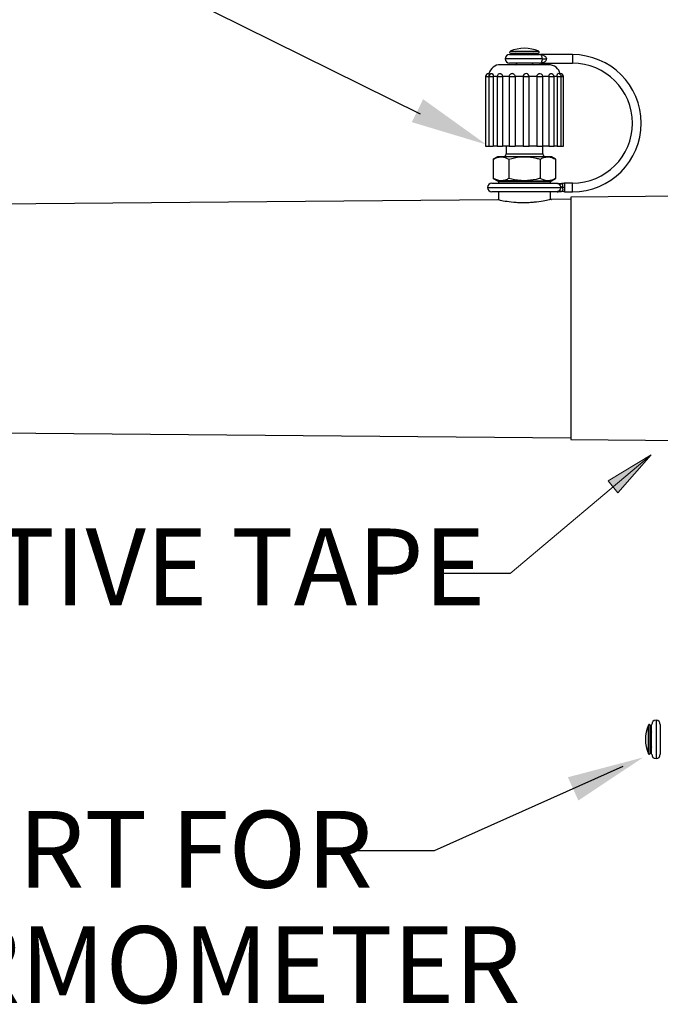
# Model space of a CAD drawing. Units: inches. Extents: x 0.5 to 8, y 0 to 10.6.
# Drawn here: x 4.1 to 4.9, y 7.9 to 9.1 of the extents above; entities that cross this region are included whole.
import ezdxf

# ---------------------------------------------------------------- set-up
doc = ezdxf.new("R2010")
doc.units = ezdxf.units.IN
doc.header["$LTSCALE"] = 0.15
doc.header["$MEASUREMENT"] = 0
doc.layers.add('Layer 1', color=7, linetype='Continuous')
doc.styles.add('logo', font='ARIALN.TTF')

msp = doc.modelspace()

# ---------------------------------------------------------------- hatches: boundary and pattern name
msp.add_hatch(color=256).paths.add_polyline_path([(4.9059, 8.5735), (4.8625, 8.5241), (4.8497, 8.5394)])

# ---------------------------------------------------------------- linework, layer by layer
for p, q in [((4.6051, 9.0173), (3.8487, 9.3922)), ((4.801, 8.909), (4.801, 8.5933)), ((4.7219, 8.419), (4.6348, 8.419)), ((4.8687, 8.1674), (4.6231, 8.0576)), ((4.6231, 8.0576), (4.515, 8.0576))]:
    msp.add_line(p, q)
at = {"color": 8, "linetype": 'Continuous', "lineweight": 25}
for p, q in [((4.7221, 9.0992), (4.7593, 9.0992)), ((4.764, 9.0893), (4.7157, 9.0893)), ((4.8032, 9.0949), (4.8032, 9.0893)), ((4.8032, 9.0893), (4.8032, 9.0837)), ((4.69, 9.0662), (4.6942, 9.0662)), ((4.6943, 9.0662), (4.7, 9.0662)), ((4.7051, 9.0662), (4.7, 9.0662)), ((4.7051, 9.0662), (4.712, 9.0662)), ((4.7208, 9.0662), (4.7284, 9.0662)), ((4.7389, 9.0662), (4.7467, 9.0662)), ((4.7569, 9.0662), (4.7644, 9.0662)), ((4.7725, 9.0662), (4.7792, 9.0662)), ((4.7833, 9.0662), (4.7792, 9.0662)), ((4.7833, 9.0662), (4.7887, 9.0662)), ((4.7887, 9.0662), (4.7915, 9.0662)), ((4.7168, 8.9655), (4.7647, 8.9655)), ((4.7745, 8.9293), (4.707, 8.9293)), ((4.6926, 8.9218), (4.7878, 8.9218)), ((4.8032, 8.9218), (4.8032, 8.9274)), ((4.8032, 8.9162), (4.8032, 8.9218)), ((4.912, 8.2277), (4.912, 8.1777)), ((4.9021, 8.1963), (4.9021, 8.2213)), ((4.9021, 8.184), (4.9021, 8.1963))]:
    msp.add_line(p, q, dxfattribs=at)
at = {"color": 7, "linetype": 'Continuous', "lineweight": 25}
for p, q in [((4.7226, 9.0968), (4.7588, 9.0968)), ((4.7213, 9.0949), (4.7601, 9.0949)), ((4.7601, 9.0837), (4.7213, 9.0837)), ((4.8032, 9.0949), (4.762, 9.0949)), ((4.762, 9.0948), (4.762, 9.0949)), ((4.762, 9.0944), (4.762, 9.0948)), ((4.762, 9.0838), (4.762, 9.0841)), ((4.762, 9.0837), (4.762, 9.0838)), ((4.762, 9.0837), (4.8032, 9.0837)), ((4.764, 9.0893), (4.7692, 9.0893)), ((4.7701, 9.0818), (4.7095, 9.0818)), ((4.772, 9.0818), (4.7701, 9.0818)), ((4.69, 9.0662), (4.69, 8.9755)), ((4.6942, 9.0662), (4.6942, 8.9755)), ((4.6943, 9.0662), (4.6943, 8.9755)), ((4.7, 9.0662), (4.7, 8.9755)), ((4.7051, 9.0662), (4.7051, 8.9755)), ((4.7211, 9.0662), (4.712, 9.0662)), ((4.712, 9.0662), (4.712, 8.9755)), ((4.7208, 9.0662), (4.7208, 8.9755)), ((4.7389, 9.0662), (4.7284, 9.0662)), ((4.7284, 9.0662), (4.7284, 8.9755)), ((4.7389, 9.0662), (4.739, 9.0669)), ((4.7389, 9.0662), (4.7389, 8.9755)), ((4.7467, 8.9755), (4.7467, 9.0662)), ((4.7569, 9.0662), (4.7467, 9.0662)), ((4.7569, 9.0662), (4.7569, 8.9755)), ((4.7725, 9.0662), (4.764, 9.0662)), ((4.7644, 8.9755), (4.7644, 9.0662)), ((4.7725, 9.0662), (4.7725, 8.9755)), ((4.7792, 8.9755), (4.7792, 9.0662)), ((4.7833, 9.0662), (4.7833, 8.9755)), ((4.7887, 8.9755), (4.7887, 9.0662)), ((4.7915, 8.9755), (4.7915, 9.0662)), ((4.69, 8.9755), (4.6942, 8.9755)), ((4.6943, 8.9755), (4.7, 8.9755)), ((4.7051, 8.9755), (4.7, 8.9755)), ((4.7051, 8.9755), (4.712, 8.9755)), ((4.7211, 8.9755), (4.712, 8.9755)), ((4.7168, 8.9755), (4.7168, 8.9655)), ((4.7208, 8.9755), (4.7284, 8.9755)), ((4.7389, 8.9755), (4.7284, 8.9755)), ((4.7389, 8.9755), (4.7467, 8.9755)), ((4.7569, 8.9755), (4.7467, 8.9755)), ((4.7569, 8.9755), (4.7644, 8.9755)), ((4.7725, 8.9755), (4.764, 8.9755)), ((4.7647, 8.9655), (4.7647, 8.9755)), ((4.7725, 8.9755), (4.7792, 8.9755)), ((4.7833, 8.9755), (4.7792, 8.9755)), ((4.7833, 8.9755), (4.7887, 8.9755)), ((4.7887, 8.9755), (4.7915, 8.9755)), ((4.7056, 8.9618), (4.7001, 8.9587)), ((4.7001, 8.9587), (4.7001, 8.9337)), ((4.7103, 8.9618), (4.7056, 8.9618)), ((4.7407, 8.9618), (4.7103, 8.9618)), ((4.7204, 8.9587), (4.7204, 8.9337)), ((4.7712, 8.9618), (4.7407, 8.9618)), ((4.761, 8.9587), (4.761, 8.9337)), ((4.7759, 8.9618), (4.7712, 8.9618)), ((4.7813, 8.9587), (4.7759, 8.9618)), ((4.7813, 8.9587), (4.7813, 8.9337)), ((4.7001, 8.9337), (4.7056, 8.9305)), ((4.7056, 8.9305), (4.7103, 8.9305)), ((4.707, 8.9293), (4.707, 8.9274)), ((4.7407, 8.9305), (4.7103, 8.9305)), ((4.7407, 8.9305), (4.7712, 8.9305)), ((4.7712, 8.9305), (4.7759, 8.9305)), ((4.7745, 8.9274), (4.7745, 8.9293)), ((4.7759, 8.9305), (4.7813, 8.9337)), ((4.6982, 8.9274), (4.7823, 8.9274)), ((4.7823, 8.9162), (4.6982, 8.9162)), ((4.707, 8.9162), (4.707, 8.9054)), ((4.7745, 8.906), (4.7745, 8.9162)), ((4.8032, 8.9274), (4.7928, 8.9274)), ((4.7928, 8.9162), (4.8032, 8.9162)), ((4.7059, 8.9057), (3.8282, 8.898)), ((4.801, 8.9065), (4.7755, 8.9063)), ((5.051, 8.9112), (4.801, 8.909)), ((3.8282, 8.6043), (4.801, 8.5958)), ((4.801, 8.5933), (5.051, 8.5911)), ((4.9045, 8.1965), (4.9045, 8.2208)), ((4.9063, 8.1833), (4.9063, 8.222)), ((4.9176, 8.222), (4.9176, 8.1833)), ((4.9045, 8.1845), (4.9045, 8.1965))]:
    msp.add_line(p, q, dxfattribs=at)
for centre, radius, start, end in [((4.7226, 9.098), 0.00125, 113.407, 270), ((4.7407, 9.0562), 0.0469, 66.593, 113.407), ((4.7288, 9.0943), 0.0025, 14.4775, 90), ((4.7526, 9.0943), 0.0025, 90, 165.5225), ((4.7588, 9.098), 0.00125, 270, 66.593), ((4.7213, 9.0893), 0.00563, 90, 180), ((4.7213, 9.0893), 0.00563, 180, 270), ((4.7288, 9.0843), 0.0025, 270, 345.5225), ((4.7526, 9.0843), 0.0025, 194.4775, 270), ((4.7601, 9.0893), 0.00563, 70.531, 90), ((4.7601, 9.0893), 0.00563, 270, 289.499), ((4.8032, 9.0055), 0.0894, 0, 90), ((4.8032, 9.0055), 0.0781, 270, 90), ((4.6939, 9.0662), 0.00391, 82.829, 180), ((4.7095, 9.0662), 0.0156, 90, 165.6188), ((4.6982, 9.0662), 0.00391, 82.1592, 180), ((4.7091, 9.0662), 0.00391, 79.2946, 180), ((4.7247, 9.0662), 0.00391, 70.5946, 180), ((4.7428, 9.0662), 0.00391, 0, 169.1582), ((4.7605, 9.0662), 0.00391, 0, 107.0349), ((4.772, 9.0662), 0.0156, 12.1815, 90), ((4.7753, 9.0662), 0.00391, 0, 99.6303), ((4.7848, 9.0662), 0.00391, 0, 97.6487), ((4.7876, 9.0662), 0.00391, 0, 97.2012), ((4.8032, 9.0055), 0.0894, 270, 0), ((4.713, 8.9655), 0.00375, 270, 0), ((4.7684, 8.9655), 0.00375, 180, 270), ((4.7057, 8.9293), 0.00125, 0, 90), ((4.7757, 8.9293), 0.00125, 90, 180), ((4.6982, 8.9218), 0.00563, 90, 180), ((4.6982, 8.9218), 0.00563, 180, 270), ((4.912, 8.222), 0.00563, 90, 180), ((4.912, 8.222), 0.00563, 0, 90), ((4.9451, 8.2027), 0.0469, 156.593, 203.407), ((4.9032, 8.2208), 0.00125, 0, 156.593), ((4.907, 8.2145), 0.0025, 180, 255.5225), ((4.907, 8.1908), 0.0025, 104.4775, 180), ((4.9032, 8.1845), 0.00125, 203.407, 0), ((4.912, 8.1833), 0.00563, 180, 270), ((4.912, 8.1833), 0.00563, 270, 0)]:
    msp.add_arc(centre, radius, start, end, dxfattribs=at)
for points, knots in [([(4.762, 9.0948), (4.7628, 9.0947), (4.7643, 9.0945), (4.7664, 9.0937), (4.768, 9.0925), (4.7689, 9.0911), (4.7692, 9.09), (4.7692, 9.0894), (4.7692, 9.0893)], [0, 0, 0, 0, 0.244492, 0.4922645, 0.6857343, 0.8494107, 0.95718, 1, 1, 1, 1]), ([(4.764, 9.0893), (4.764, 9.0898), (4.7639, 9.0903), (4.7638, 9.0914), (4.7635, 9.0925), (4.7629, 9.0937), (4.7623, 9.0942), (4.762, 9.0944)], [0, 0, 0, 0, 0.177765, 0.205602, 0.422041, 0.670331, 1, 1, 1, 1]), ([(4.762, 9.0841), (4.762, 9.0842), (4.7623, 9.0844), (4.7629, 9.0849), (4.7635, 9.0861), (4.7639, 9.0875), (4.764, 9.0886), (4.764, 9.0892), (4.764, 9.0893)], [0, 0, 0, 0, 0.013207, 0.329646, 0.577855, 0.79422, 0.957714, 1, 1, 1, 1]), ([(4.7692, 9.0893), (4.7692, 9.0889), (4.7691, 9.0883), (4.7687, 9.0873), (4.768, 9.0861), (4.7664, 9.0849), (4.7643, 9.0841), (4.7628, 9.0839), (4.762, 9.0838)], [0, 0, 0, 0, 0.106047, 0.150562, 0.314243, 0.507721, 0.755501, 1, 1, 1, 1]), ([(4.6944, 9.07), (4.6944, 9.07), (4.6944, 9.0701), (4.6944, 9.0697), (4.6943, 9.069), (4.6943, 9.0679), (4.6942, 9.0669), (4.6942, 9.0663), (4.6942, 9.0662)], [0, 0, 0, 0, 0.062856, 0.278457, 0.494171, 0.709779, 0.923971, 1, 1, 1, 1]), ([(4.6988, 9.07), (4.6988, 9.07), (4.699, 9.0701), (4.6993, 9.0697), (4.6997, 9.069), (4.6999, 9.0679), (4.7, 9.0669), (4.7, 9.0663), (4.7, 9.0662)], [0, 0, 0, 0, 0.031235, 0.254108, 0.477103, 0.699985, 0.921406, 1, 1, 1, 1]), ([(4.7098, 9.07), (4.71, 9.0699), (4.7106, 9.0697), (4.7113, 9.069), (4.7118, 9.0679), (4.712, 9.0669), (4.712, 9.0663), (4.712, 9.0662)], [0, 0, 0, 0, 0.209917, 0.446124, 0.682209, 0.916749, 1, 1, 1, 1]), ([(4.726, 9.0698), (4.7261, 9.0698), (4.7267, 9.0696), (4.7274, 9.069), (4.7281, 9.0679), (4.7284, 9.0669), (4.7284, 9.0663), (4.7284, 9.0662)], [0, 0, 0, 0, 0.097301, 0.36717, 0.636916, 0.904883, 1, 1, 1, 1]), ([(4.7569, 9.0662), (4.757, 9.0666), (4.757, 9.0675), (4.7576, 9.0686), (4.7584, 9.0695), (4.7591, 9.0698), (4.7594, 9.0699)], [0, 0, 0, 0, 0.255674, 0.51149, 0.768816, 1, 1, 1, 1]), ([(4.7725, 9.0662), (4.7725, 9.0666), (4.7726, 9.0675), (4.773, 9.0686), (4.7735, 9.0695), (4.7741, 9.0699), (4.7745, 9.07), (4.7746, 9.07)], [0, 0, 0, 0, 0.227663, 0.455448, 0.684577, 0.915725, 1, 1, 1, 1]), ([(4.7833, 9.0662), (4.7833, 9.0666), (4.7833, 9.0675), (4.7834, 9.0686), (4.7837, 9.0695), (4.7839, 9.07), (4.7842, 9.07), (4.7843, 9.07)], [0, 0, 0, 0, 0.217687, 0.435492, 0.654583, 0.875606, 1, 1, 1, 1]), ([(4.7873, 9.0691), (4.7873, 9.0692), (4.7873, 9.0694), (4.7872, 9.0695), (4.7872, 9.0695)], [0, 0, 0, 0, 0.847931, 1, 1, 1, 1]), ([(4.7001, 8.9587), (4.7018, 8.9595), (4.7051, 8.9613), (4.7085, 8.9616), (4.7103, 8.9618)], [0, 0, 0, 0, 0.4954586, 1, 1, 1, 1]), ([(4.7103, 8.9618), (4.7105, 8.9618), (4.7139, 8.9617), (4.7173, 8.9601), (4.7204, 8.9587)], [0, 0, 0, 0, 0.070219, 1, 1, 1, 1]), ([(4.7204, 8.9587), (4.7253, 8.9599), (4.732, 8.9616), (4.7389, 8.9617), (4.7407, 8.9618)], [0, 0, 0, 0, 0.731368, 1, 1, 1, 1]), ([(4.7407, 8.9618), (4.7458, 8.9614), (4.7527, 8.961), (4.7593, 8.9591), (4.761, 8.9587)], [0, 0, 0, 0, 0.74245, 1, 1, 1, 1]), ([(4.761, 8.9587), (4.7627, 8.9595), (4.766, 8.9613), (4.7694, 8.9616), (4.7712, 8.9618)], [0, 0, 0, 0, 0.495458, 1, 1, 1, 1]), ([(4.7712, 8.9618), (4.7714, 8.9618), (4.7748, 8.9617), (4.7782, 8.9601), (4.7813, 8.9587)], [0, 0, 0, 0, 0.070219, 1, 1, 1, 1]), ([(4.7103, 8.9305), (4.71, 8.9305), (4.7066, 8.9306), (4.7032, 8.9322), (4.7001, 8.9337)], [0, 0, 0, 0, 0.070219, 1, 1, 1, 1]), ([(4.7204, 8.9337), (4.7188, 8.9328), (4.7154, 8.931), (4.712, 8.9307), (4.7103, 8.9305)], [0, 0, 0, 0, 0.495458, 1, 1, 1, 1]), ([(4.7407, 8.9305), (4.7389, 8.9306), (4.732, 8.9308), (4.7253, 8.9324), (4.7204, 8.9337)], [0, 0, 0, 0, 0.268632, 1, 1, 1, 1]), ([(4.761, 8.9337), (4.7593, 8.9332), (4.7527, 8.9314), (4.7458, 8.9309), (4.7407, 8.9305)], [0, 0, 0, 0, 0.25755, 1, 1, 1, 1]), ([(4.7712, 8.9305), (4.7709, 8.9305), (4.7675, 8.9306), (4.7641, 8.9322), (4.761, 8.9337)], [0, 0, 0, 0, 0.070219, 1, 1, 1, 1]), ([(4.7813, 8.9337), (4.7797, 8.9328), (4.7763, 8.931), (4.7729, 8.9307), (4.7712, 8.9305)], [0, 0, 0, 0, 0.495459, 1, 1, 1, 1]), ([(4.7823, 8.9274), (4.7826, 8.9274), (4.7834, 8.9274), (4.7844, 8.927), (4.7854, 8.9265), (4.7859, 8.926), (4.7862, 8.9258)], [0, 0, 0, 0, 0.249998, 0.500001, 0.74999, 1, 1, 1, 1]), ([(4.7862, 8.9178), (4.7859, 8.9176), (4.7854, 8.9171), (4.7844, 8.9166), (4.7834, 8.9162), (4.7826, 8.9162), (4.7823, 8.9162)], [0, 0, 0, 0, 0.250008, 0.499999, 0.750002, 1, 1, 1, 1]), ([(4.7832, 8.9274), (4.7843, 8.9273), (4.7862, 8.9272), (4.7881, 8.927), (4.7891, 8.9269)], [0, 0, 0, 0, 0.529379, 1, 1, 1, 1]), ([(4.7832, 8.9162), (4.7843, 8.9163), (4.7862, 8.9164), (4.7881, 8.9166), (4.7891, 8.9167)], [0, 0, 0, 0, 0.529379, 1, 1, 1, 1]), ([(4.7862, 8.9258), (4.7867, 8.9259), (4.7876, 8.9262), (4.7886, 8.9267), (4.7891, 8.9269)], [0, 0, 0, 0, 0.553376, 1, 1, 1, 1]), ([(4.7862, 8.9258), (4.7864, 8.9255), (4.7869, 8.9249), (4.7874, 8.924), (4.7877, 8.9229), (4.7878, 8.9222), (4.7878, 8.9218)], [0, 0, 0, 0, 0.249999, 0.5, 0.749997, 1, 1, 1, 1]), ([(4.7878, 8.9218), (4.7878, 8.9214), (4.7877, 8.9207), (4.7874, 8.9196), (4.7869, 8.9186), (4.7864, 8.9181), (4.7862, 8.9178)], [0, 0, 0, 0, 0.250002, 0.500002, 0.749999, 1, 1, 1, 1]), ([(4.7862, 8.9178), (4.7867, 8.9177), (4.7876, 8.9174), (4.7886, 8.9169), (4.7891, 8.9167)], [0, 0, 0, 0, 0.553376, 1, 1, 1, 1]), ([(4.7897, 8.9218), (4.7893, 8.9218), (4.7884, 8.9218), (4.788, 8.9218), (4.7878, 8.9218)], [0, 0, 0, 0, 0.499998, 1, 1, 1, 1]), ([(4.7933, 8.9274), (4.7926, 8.9273), (4.7912, 8.9272), (4.7898, 8.927), (4.7891, 8.9269)], [0, 0, 0, 0, 0.472877, 1, 1, 1, 1]), ([(4.7897, 8.9218), (4.79, 8.9223), (4.7905, 8.9233), (4.7906, 8.9247), (4.7903, 8.926), (4.7897, 8.9268), (4.7893, 8.9269), (4.7891, 8.9269)], [0, 0, 0, 0, 0.201131, 0.388247, 0.565414, 0.773308, 1, 1, 1, 1]), ([(4.7897, 8.9218), (4.79, 8.9213), (4.7905, 8.9202), (4.7906, 8.9188), (4.7903, 8.9176), (4.7897, 8.9168), (4.7893, 8.9167), (4.7891, 8.9167)], [0, 0, 0, 0, 0.2011311, 0.3882482, 0.5654143, 0.773308, 1, 1, 1, 1]), ([(4.7933, 8.9162), (4.7926, 8.9162), (4.7912, 8.9164), (4.7898, 8.9166), (4.7891, 8.9167)], [0, 0, 0, 0, 0.472877, 1, 1, 1, 1]), ([(4.7933, 8.9218), (4.7926, 8.9218), (4.7914, 8.9218), (4.7903, 8.9218), (4.7897, 8.9218)], [0, 0, 0, 0, 0.499997, 1, 1, 1, 1]), ([(4.7933, 8.9218), (4.7933, 8.9225), (4.7933, 8.924), (4.7933, 8.9259), (4.7933, 8.9272), (4.7933, 8.9273), (4.7933, 8.9274)], [0, 0, 0, 0, 0.249999, 0.499999, 0.75, 1, 1, 1, 1]), ([(4.7933, 8.9162), (4.7933, 8.9162), (4.7933, 8.9164), (4.7933, 8.9177), (4.7933, 8.9196), (4.7933, 8.9211), (4.7933, 8.9218)], [0, 0, 0, 0, 0.25, 0.5, 0.749999, 1, 1, 1, 1]), ([(4.7755, 8.9063), (4.7755, 8.9063), (4.7764, 8.9065), (4.7731, 8.9057), (4.7657, 8.904), (4.7557, 8.9026), (4.7469, 8.9019), (4.74, 8.9017), (4.7331, 8.9018), (4.7243, 8.9024), (4.7148, 8.9037), (4.7071, 8.9054), (4.7063, 8.9056), (4.7059, 8.9057)], [0, 0, 0, 0, 0.006904, 0.13369, 0.259251, 0.383103, 0.445028, 0.506417, 0.568167, 0.629983, 0.754394, 0.880071, 1, 1, 1, 1])]:
    msp.add_open_spline(points, degree=3, knots=knots, dxfattribs=at)
for points in [[(4.6087, 9.0368), (4.594, 9.0069), (4.691, 8.9777)], [(4.8109, 8.123), (4.7972, 8.1534), (4.8952, 8.1792)]]:
    msp.add_solid(points)
at = {"layer": 'Layer 1', "color": 7, "lineweight": 18}
for points in [[(4.7219, 8.419), (4.9059, 8.5735)], [(4.9059, 8.5735), (4.8625, 8.5241), (4.8497, 8.5394), (4.9059, 8.5735)]]:
    msp.add_lwpolyline(points, dxfattribs=at)
at = {"layer": 'Layer 1', "lineweight": 0}
msp.add_lwpolyline([(4.9059, 8.5735), (4.8625, 8.5241), (4.8497, 8.5394)], dxfattribs=at)

# ---------------------------------------------------------------- texts
at = {"color": 7, "style": 'logo'}
for s, p in [('REFLECTIVE TAPE', (3.5636, 8.3775)), ('PORT FOR', (3.8935, 8.0095)), ('THERMOMETER', (3.7361, 7.8593))]:
    msp.add_text(s, height=0.1, dxfattribs=at).set_placement(p)

doc.saveas('drawing.dxf')
